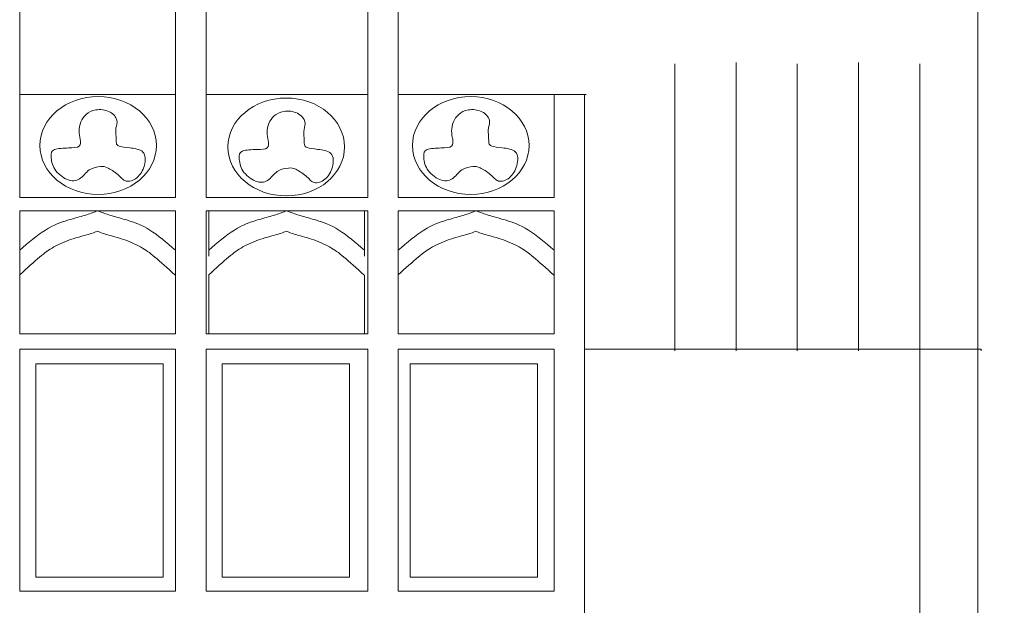
# Model space of a CAD drawing. Units: centimetres. Extents: x -61 to 61, y -26 to 26.
# Drawn here: x -40 to -33, y 11 to 15 of the extents above; entities that cross this region are included whole.
import ezdxf

# ---------------------------------------------------------------- set-up
doc = ezdxf.new("R2010")
doc.units = ezdxf.units.CM
doc.header["$MEASUREMENT"] = 0
doc.layers.add('layer 1', color=7, linetype='Continuous')

msp = doc.modelspace()

# ---------------------------------------------------------------- linework, layer by layer
at = {"layer": 'layer 1', "color": 242, "lineweight": 9}
for points, knots in [([(-39.1257, 20.71546), (-39.1257, 20.71546), (-35.03478, 16.33787), (-35.03478, 16.33787), (-35.03478, 16.33787), (-35.03478, 16.33787), (-31.72741, 14.7213), (-31.72741, 14.7213)], [0, 0, 0, 0, 0.3333333, 0.3333333, 0.3333333, 0.3333333, 1, 1, 1, 1]), ([(-39.96043, 14.12364), (-39.97354, 14.11263), (-40.00196, 14.11263), (-40.03802, 14.11172), (-40.03802, 14.11172), (-40.07407, 14.1108), (-40.11778, 14.10897), (-40.14072, 14.0998), (-40.14072, 14.0998), (-40.16367, 14.09063), (-40.16585, 14.07414), (-40.16476, 14.04847), (-40.16476, 14.04847), (-40.16367, 14.02281), (-40.1593, 13.98798), (-40.13854, 13.9559), (-40.13854, 13.9559), (-40.11778, 13.92381), (-40.08062, 13.89449), (-40.04675, 13.88074), (-40.04675, 13.88074), (-40.01288, 13.86699), (-39.98228, 13.86882), (-39.95715, 13.88532), (-39.95715, 13.88532), (-39.93202, 13.90182), (-39.91235, 13.93298), (-39.88605, 13.95096), (-39.88605, 13.95096), (-39.85975, 13.96892), (-39.82682, 13.97371), (-39.80496, 13.97554), (-39.80496, 13.97554), (-39.78311, 13.97737), (-39.77234, 13.97626), (-39.75166, 13.96654), (-39.75166, 13.96654), (-39.73097, 13.95681), (-39.70038, 13.93848), (-39.67743, 13.91832), (-39.67743, 13.91832), (-39.65449, 13.89815), (-39.63919, 13.87615), (-39.61624, 13.86974), (-39.61624, 13.86974), (-39.5933, 13.86332), (-39.5627, 13.87248), (-39.53757, 13.89357), (-39.53757, 13.89357), (-39.51244, 13.91465), (-39.49277, 13.94765), (-39.48285, 13.98399), (-39.48285, 13.98399), (-39.47292, 14.02033), (-39.47273, 14.06003), (-39.4935, 14.08203), (-39.4935, 14.08203), (-39.51426, 14.10402), (-39.55596, 14.10833), (-39.59011, 14.11245), (-39.59011, 14.11245), (-39.62427, 14.11657), (-39.65088, 14.1205), (-39.6662, 14.12532), (-39.6662, 14.12532), (-39.68153, 14.13015), (-39.68558, 14.13587), (-39.68748, 14.14733), (-39.68748, 14.14733), (-39.68938, 14.15879), (-39.68914, 14.176), (-39.6902, 14.19593), (-39.6902, 14.19593), (-39.69127, 14.21585), (-39.69363, 14.23849), (-39.69045, 14.25806), (-39.69045, 14.25806), (-39.68726, 14.27762), (-39.67852, 14.29412), (-39.68399, 14.3152), (-39.68399, 14.3152), (-39.68945, 14.33628), (-39.70912, 14.36194), (-39.73862, 14.37661), (-39.73862, 14.37661), (-39.76812, 14.39127), (-39.80746, 14.39494), (-39.83805, 14.39036), (-39.83805, 14.39036), (-39.86865, 14.38578), (-39.8905, 14.37294), (-39.90798, 14.35736), (-39.90798, 14.35736), (-39.92547, 14.34178), (-39.93857, 14.32345), (-39.94732, 14.30236), (-39.94732, 14.30236), (-39.95606, 14.28128), (-39.96043, 14.25745), (-39.96043, 14.23637), (-39.96043, 14.23637), (-39.96043, 14.21529), (-39.95606, 14.19696), (-39.95278, 14.1768), (-39.95278, 14.1768), (-39.9495, 14.15663), (-39.94732, 14.13463), (-39.96043, 14.12364)], [0, 0, 0, 0, 0.0357143, 0.0357143, 0.0357143, 0.0357143, 0.0714286, 0.0714286, 0.0714286, 0.0714286, 0.1071429, 0.1071429, 0.1071429, 0.1071429, 0.1428571, 0.1428571, 0.1428571, 0.1428571, 0.1785714, 0.1785714, 0.1785714, 0.1785714, 0.2142857, 0.2142857, 0.2142857, 0.2142857, 0.25, 0.25, 0.25, 0.25, 0.2857143, 0.2857143, 0.2857143, 0.2857143, 0.3214286, 0.3214286, 0.3214286, 0.3214286, 0.3571429, 0.3571429, 0.3571429, 0.3571429, 0.3928571, 0.3928571, 0.3928571, 0.3928571, 0.4285714, 0.4285714, 0.4285714, 0.4285714, 0.4642857, 0.4642857, 0.4642857, 0.4642857, 0.5, 0.5, 0.5, 0.5, 0.5357143, 0.5357143, 0.5357143, 0.5357143, 0.5714286, 0.5714286, 0.5714286, 0.5714286, 0.6071429, 0.6071429, 0.6071429, 0.6071429, 0.6428571, 0.6428571, 0.6428571, 0.6428571, 0.6785714, 0.6785714, 0.6785714, 0.6785714, 0.7142857, 0.7142857, 0.7142857, 0.7142857, 0.75, 0.75, 0.75, 0.75, 0.7857143, 0.7857143, 0.7857143, 0.7857143, 0.8214286, 0.8214286, 0.8214286, 0.8214286, 0.8571429, 0.8571429, 0.8571429, 0.8571429, 0.8928571, 0.8928571, 0.8928571, 0.8928571, 0.9285714, 0.9285714, 0.9285714, 0.9285714, 1, 1, 1, 1]), ([(-38.58368, 14.11263), (-38.59679, 14.10163), (-38.62521, 14.10163), (-38.66126, 14.10072), (-38.66126, 14.10072), (-38.69732, 14.0998), (-38.74103, 14.09797), (-38.76397, 14.0888), (-38.76397, 14.0888), (-38.78692, 14.07963), (-38.7891, 14.06313), (-38.78801, 14.03747), (-38.78801, 14.03747), (-38.78692, 14.0118), (-38.78255, 13.97698), (-38.76179, 13.9449), (-38.76179, 13.9449), (-38.74103, 13.91281), (-38.70387, 13.88349), (-38.67, 13.86974), (-38.67, 13.86974), (-38.63613, 13.85599), (-38.60553, 13.85782), (-38.5804, 13.87432), (-38.5804, 13.87432), (-38.55527, 13.89082), (-38.5356, 13.92198), (-38.5093, 13.93995), (-38.5093, 13.93995), (-38.483, 13.95792), (-38.45007, 13.96271), (-38.42821, 13.96454), (-38.42821, 13.96454), (-38.40636, 13.96637), (-38.39559, 13.96526), (-38.37491, 13.95554), (-38.37491, 13.95554), (-38.35422, 13.94581), (-38.32363, 13.92748), (-38.30068, 13.90732), (-38.30068, 13.90732), (-38.27774, 13.88715), (-38.26244, 13.86515), (-38.23949, 13.85874), (-38.23949, 13.85874), (-38.21655, 13.85232), (-38.18595, 13.86148), (-38.16082, 13.88257), (-38.16082, 13.88257), (-38.13569, 13.90365), (-38.11602, 13.93664), (-38.1061, 13.97299), (-38.1061, 13.97299), (-38.09617, 14.00933), (-38.09598, 14.04903), (-38.11675, 14.07103), (-38.11675, 14.07103), (-38.1375, 14.09302), (-38.17921, 14.09733), (-38.21336, 14.10145), (-38.21336, 14.10145), (-38.24752, 14.10557), (-38.27413, 14.1095), (-38.28945, 14.11432), (-38.28945, 14.11432), (-38.30478, 14.11915), (-38.30883, 14.12487), (-38.31073, 14.13633), (-38.31073, 14.13633), (-38.31263, 14.14779), (-38.31238, 14.165), (-38.31345, 14.18493), (-38.31345, 14.18493), (-38.31452, 14.20484), (-38.31688, 14.22748), (-38.3137, 14.24705), (-38.3137, 14.24705), (-38.31051, 14.26662), (-38.30177, 14.28312), (-38.30724, 14.3042), (-38.30724, 14.3042), (-38.3127, 14.32528), (-38.33237, 14.35094), (-38.36187, 14.36561), (-38.36187, 14.36561), (-38.39137, 14.38027), (-38.43071, 14.38394), (-38.4613, 14.37936), (-38.4613, 14.37936), (-38.4919, 14.37478), (-38.51375, 14.36194), (-38.53123, 14.34636), (-38.53123, 14.34636), (-38.54871, 14.33078), (-38.56182, 14.31245), (-38.57057, 14.29136), (-38.57057, 14.29136), (-38.57931, 14.27028), (-38.58368, 14.24645), (-38.58368, 14.22537), (-38.58368, 14.22537), (-38.58368, 14.20429), (-38.57931, 14.18596), (-38.57603, 14.1658), (-38.57603, 14.1658), (-38.57275, 14.14563), (-38.57057, 14.12363), (-38.58368, 14.11263)], [0, 0, 0, 0, 0.0357143, 0.0357143, 0.0357143, 0.0357143, 0.0714286, 0.0714286, 0.0714286, 0.0714286, 0.1071429, 0.1071429, 0.1071429, 0.1071429, 0.1428571, 0.1428571, 0.1428571, 0.1428571, 0.1785714, 0.1785714, 0.1785714, 0.1785714, 0.2142857, 0.2142857, 0.2142857, 0.2142857, 0.25, 0.25, 0.25, 0.25, 0.2857143, 0.2857143, 0.2857143, 0.2857143, 0.3214286, 0.3214286, 0.3214286, 0.3214286, 0.3571429, 0.3571429, 0.3571429, 0.3571429, 0.3928571, 0.3928571, 0.3928571, 0.3928571, 0.4285714, 0.4285714, 0.4285714, 0.4285714, 0.4642857, 0.4642857, 0.4642857, 0.4642857, 0.5, 0.5, 0.5, 0.5, 0.5357143, 0.5357143, 0.5357143, 0.5357143, 0.5714286, 0.5714286, 0.5714286, 0.5714286, 0.6071429, 0.6071429, 0.6071429, 0.6071429, 0.6428571, 0.6428571, 0.6428571, 0.6428571, 0.6785714, 0.6785714, 0.6785714, 0.6785714, 0.7142857, 0.7142857, 0.7142857, 0.7142857, 0.75, 0.75, 0.75, 0.75, 0.7857143, 0.7857143, 0.7857143, 0.7857143, 0.8214286, 0.8214286, 0.8214286, 0.8214286, 0.8571429, 0.8571429, 0.8571429, 0.8571429, 0.8928571, 0.8928571, 0.8928571, 0.8928571, 0.9285714, 0.9285714, 0.9285714, 0.9285714, 1, 1, 1, 1]), ([(-37.23315, 14.12364), (-37.24626, 14.11263), (-37.27467, 14.11263), (-37.31073, 14.11172), (-37.31073, 14.11172), (-37.34678, 14.1108), (-37.39049, 14.10897), (-37.41344, 14.0998), (-37.41344, 14.0998), (-37.43638, 14.09063), (-37.43857, 14.07414), (-37.43748, 14.04847), (-37.43748, 14.04847), (-37.43638, 14.02281), (-37.43201, 13.98798), (-37.41126, 13.9559), (-37.41126, 13.9559), (-37.39049, 13.92381), (-37.35334, 13.89449), (-37.31946, 13.88074), (-37.31946, 13.88074), (-37.28559, 13.86699), (-37.255, 13.86882), (-37.22986, 13.88532), (-37.22986, 13.88532), (-37.20473, 13.90182), (-37.18507, 13.93298), (-37.15876, 13.95096), (-37.15876, 13.95096), (-37.13246, 13.96892), (-37.09953, 13.97371), (-37.07768, 13.97554), (-37.07768, 13.97554), (-37.05582, 13.97737), (-37.04505, 13.97626), (-37.02437, 13.96654), (-37.02437, 13.96654), (-37.00369, 13.95681), (-36.97309, 13.93848), (-36.95015, 13.91832), (-36.95015, 13.91832), (-36.9272, 13.89815), (-36.9119, 13.87615), (-36.88896, 13.86974), (-36.88896, 13.86974), (-36.86601, 13.86332), (-36.83542, 13.87248), (-36.81029, 13.89357), (-36.81029, 13.89357), (-36.78515, 13.91465), (-36.76549, 13.94765), (-36.75556, 13.98399), (-36.75556, 13.98399), (-36.74563, 14.02033), (-36.74545, 14.06003), (-36.76621, 14.08203), (-36.76621, 14.08203), (-36.78697, 14.10402), (-36.82867, 14.10833), (-36.86283, 14.11245), (-36.86283, 14.11245), (-36.89699, 14.11657), (-36.92359, 14.1205), (-36.93892, 14.12532), (-36.93892, 14.12532), (-36.95424, 14.13015), (-36.95829, 14.13587), (-36.9602, 14.14733), (-36.9602, 14.14733), (-36.9621, 14.15879), (-36.96185, 14.176), (-36.96291, 14.19593), (-36.96291, 14.19593), (-36.96398, 14.21585), (-36.96635, 14.23849), (-36.96316, 14.25806), (-36.96316, 14.25806), (-36.95998, 14.27762), (-36.95124, 14.29412), (-36.9567, 14.3152), (-36.9567, 14.3152), (-36.96216, 14.33628), (-36.98183, 14.36194), (-37.01134, 14.37661), (-37.01134, 14.37661), (-37.04084, 14.39127), (-37.08017, 14.39494), (-37.11077, 14.39036), (-37.11077, 14.39036), (-37.14136, 14.38578), (-37.16321, 14.37294), (-37.1807, 14.35736), (-37.1807, 14.35736), (-37.19818, 14.34178), (-37.21129, 14.32345), (-37.22003, 14.30236), (-37.22003, 14.30236), (-37.22877, 14.28128), (-37.23314, 14.25745), (-37.23314, 14.23637), (-37.23314, 14.23637), (-37.23314, 14.21529), (-37.22877, 14.19696), (-37.2255, 14.1768), (-37.2255, 14.1768), (-37.22221, 14.15663), (-37.22003, 14.13463), (-37.23315, 14.12364)], [0, 0, 0, 0, 0.0357143, 0.0357143, 0.0357143, 0.0357143, 0.0714286, 0.0714286, 0.0714286, 0.0714286, 0.1071429, 0.1071429, 0.1071429, 0.1071429, 0.1428571, 0.1428571, 0.1428571, 0.1428571, 0.1785714, 0.1785714, 0.1785714, 0.1785714, 0.2142857, 0.2142857, 0.2142857, 0.2142857, 0.25, 0.25, 0.25, 0.25, 0.2857143, 0.2857143, 0.2857143, 0.2857143, 0.3214286, 0.3214286, 0.3214286, 0.3214286, 0.3571429, 0.3571429, 0.3571429, 0.3571429, 0.3928571, 0.3928571, 0.3928571, 0.3928571, 0.4285714, 0.4285714, 0.4285714, 0.4285714, 0.4642857, 0.4642857, 0.4642857, 0.4642857, 0.5, 0.5, 0.5, 0.5, 0.5357143, 0.5357143, 0.5357143, 0.5357143, 0.5714286, 0.5714286, 0.5714286, 0.5714286, 0.6071429, 0.6071429, 0.6071429, 0.6071429, 0.6428571, 0.6428571, 0.6428571, 0.6428571, 0.6785714, 0.6785714, 0.6785714, 0.6785714, 0.7142857, 0.7142857, 0.7142857, 0.7142857, 0.75, 0.75, 0.75, 0.75, 0.7857143, 0.7857143, 0.7857143, 0.7857143, 0.8214286, 0.8214286, 0.8214286, 0.8214286, 0.8571429, 0.8571429, 0.8571429, 0.8571429, 0.8928571, 0.8928571, 0.8928571, 0.8928571, 0.9285714, 0.9285714, 0.9285714, 0.9285714, 1, 1, 1, 1]), ([(-40.39544, 13.31951), (-40.39544, 13.31951), (-40.39544, 13.65131), (-40.39544, 13.65131), (-40.39544, 13.65131), (-40.39544, 13.65131), (-39.82532, 13.65131), (-39.82532, 13.65131)], [0, 0, 0, 0, 0.3333333, 0.3333333, 0.3333333, 0.3333333, 1, 1, 1, 1]), ([(-40.39544, 13.36351), (-40.33158, 13.4185), (-40.26771, 13.4735), (-40.20738, 13.51108), (-40.20738, 13.51108), (-40.14703, 13.54866), (-40.09022, 13.56882), (-40.04542, 13.58257), (-40.04542, 13.58257), (-40.00062, 13.59632), (-39.96784, 13.60365), (-39.93316, 13.61404), (-39.93316, 13.61404), (-39.89848, 13.62443), (-39.8619, 13.63787), (-39.84362, 13.64459), (-39.84362, 13.64459), (-39.82532, 13.65131), (-39.82532, 13.65131), (-39.82532, 13.65131)], [0, 0, 0, 0, 0.1666667, 0.1666667, 0.1666667, 0.1666667, 0.3333333, 0.3333333, 0.3333333, 0.3333333, 0.5, 0.5, 0.5, 0.5, 0.6666667, 0.6666667, 0.6666667, 0.6666667, 1, 1, 1, 1]), ([(-39.25521, 13.31951), (-39.25521, 13.31951), (-39.25521, 13.65131), (-39.25521, 13.65131), (-39.25521, 13.65131), (-39.25521, 13.65131), (-39.82532, 13.65131), (-39.82532, 13.65131)], [0, 0, 0, 0, 0.3333333, 0.3333333, 0.3333333, 0.3333333, 1, 1, 1, 1]), ([(-39.25521, 13.36351), (-39.31907, 13.4185), (-39.38294, 13.4735), (-39.44327, 13.51108), (-39.44327, 13.51108), (-39.50361, 13.54866), (-39.56043, 13.56882), (-39.60523, 13.58257), (-39.60523, 13.58257), (-39.65003, 13.59632), (-39.68281, 13.60365), (-39.71749, 13.61404), (-39.71749, 13.61404), (-39.75217, 13.62443), (-39.78874, 13.63787), (-39.80703, 13.64459), (-39.80703, 13.64459), (-39.82532, 13.65131), (-39.82532, 13.65131), (-39.82532, 13.65131)], [0, 0, 0, 0, 0.1666667, 0.1666667, 0.1666667, 0.1666667, 0.3333333, 0.3333333, 0.3333333, 0.3333333, 0.5, 0.5, 0.5, 0.5, 0.6666667, 0.6666667, 0.6666667, 0.6666667, 1, 1, 1, 1]), ([(-39.01176, 13.31951), (-39.01176, 13.31951), (-39.01176, 13.65131), (-39.01176, 13.65131), (-39.01176, 13.65131), (-39.01176, 13.65131), (-38.44165, 13.65131), (-38.44165, 13.65131)], [0, 0, 0, 0, 0.3333333, 0.3333333, 0.3333333, 0.3333333, 1, 1, 1, 1]), ([(-39.01176, 13.36351), (-38.9479, 13.4185), (-38.88403, 13.4735), (-38.8237, 13.51108), (-38.8237, 13.51108), (-38.76336, 13.54866), (-38.70654, 13.56882), (-38.66174, 13.58257), (-38.66174, 13.58257), (-38.61694, 13.59632), (-38.58416, 13.60365), (-38.54948, 13.61404), (-38.54948, 13.61404), (-38.5148, 13.62443), (-38.47823, 13.63787), (-38.45994, 13.64459), (-38.45994, 13.64459), (-38.44165, 13.65131), (-38.44165, 13.65131), (-38.44165, 13.65131)], [0, 0, 0, 0, 0.1666667, 0.1666667, 0.1666667, 0.1666667, 0.3333333, 0.3333333, 0.3333333, 0.3333333, 0.5, 0.5, 0.5, 0.5, 0.6666667, 0.6666667, 0.6666667, 0.6666667, 1, 1, 1, 1]), ([(-37.87153, 13.31951), (-37.87153, 13.31951), (-37.87153, 13.65131), (-37.87153, 13.65131), (-37.87153, 13.65131), (-37.87153, 13.65131), (-38.44165, 13.65131), (-38.44165, 13.65131)], [0, 0, 0, 0, 0.3333333, 0.3333333, 0.3333333, 0.3333333, 1, 1, 1, 1]), ([(-37.87153, 13.36351), (-37.93539, 13.4185), (-37.99926, 13.4735), (-38.0596, 13.51108), (-38.0596, 13.51108), (-38.11994, 13.54866), (-38.17675, 13.56882), (-38.22155, 13.58257), (-38.22155, 13.58257), (-38.26635, 13.59632), (-38.29913, 13.60365), (-38.33381, 13.61404), (-38.33381, 13.61404), (-38.3685, 13.62443), (-38.40507, 13.63787), (-38.42335, 13.64459), (-38.42335, 13.64459), (-38.44165, 13.65131), (-38.44165, 13.65131), (-38.44165, 13.65131)], [0, 0, 0, 0, 0.1666667, 0.1666667, 0.1666667, 0.1666667, 0.3333333, 0.3333333, 0.3333333, 0.3333333, 0.5, 0.5, 0.5, 0.5, 0.6666667, 0.6666667, 0.6666667, 0.6666667, 1, 1, 1, 1]), ([(-37.62375, 13.31951), (-37.62375, 13.31951), (-37.62375, 13.65131), (-37.62375, 13.65131), (-37.62375, 13.65131), (-37.62375, 13.65131), (-37.05363, 13.65131), (-37.05363, 13.65131)], [0, 0, 0, 0, 0.3333333, 0.3333333, 0.3333333, 0.3333333, 1, 1, 1, 1]), ([(-37.62375, 13.36351), (-37.55989, 13.4185), (-37.49602, 13.4735), (-37.43569, 13.51108), (-37.43569, 13.51108), (-37.37535, 13.54866), (-37.31853, 13.56882), (-37.27373, 13.58257), (-37.27373, 13.58257), (-37.22893, 13.59632), (-37.19615, 13.60365), (-37.16147, 13.61404), (-37.16147, 13.61404), (-37.12679, 13.62443), (-37.09021, 13.63787), (-37.07193, 13.64459), (-37.07193, 13.64459), (-37.05363, 13.65131), (-37.05363, 13.65131), (-37.05363, 13.65131)], [0, 0, 0, 0, 0.1666667, 0.1666667, 0.1666667, 0.1666667, 0.3333333, 0.3333333, 0.3333333, 0.3333333, 0.5, 0.5, 0.5, 0.5, 0.6666667, 0.6666667, 0.6666667, 0.6666667, 1, 1, 1, 1]), ([(-36.48352, 13.31951), (-36.48352, 13.31951), (-36.48352, 13.65131), (-36.48352, 13.65131), (-36.48352, 13.65131), (-36.48352, 13.65131), (-37.05363, 13.65131), (-37.05363, 13.65131)], [0, 0, 0, 0, 0.3333333, 0.3333333, 0.3333333, 0.3333333, 1, 1, 1, 1]), ([(-36.48352, 13.36351), (-36.54738, 13.4185), (-36.61125, 13.4735), (-36.67158, 13.51108), (-36.67158, 13.51108), (-36.73192, 13.54866), (-36.78874, 13.56882), (-36.83354, 13.58257), (-36.83354, 13.58257), (-36.87834, 13.59632), (-36.91112, 13.60365), (-36.9458, 13.61404), (-36.9458, 13.61404), (-36.98048, 13.62443), (-37.01706, 13.63787), (-37.03534, 13.64459), (-37.03534, 13.64459), (-37.05363, 13.65131), (-37.05363, 13.65131), (-37.05363, 13.65131)], [0, 0, 0, 0, 0.1666667, 0.1666667, 0.1666667, 0.1666667, 0.3333333, 0.3333333, 0.3333333, 0.3333333, 0.5, 0.5, 0.5, 0.5, 0.6666667, 0.6666667, 0.6666667, 0.6666667, 1, 1, 1, 1]), ([(-40.39544, 13.18344), (-40.34278, 13.2311), (-40.29012, 13.27876), (-40.25014, 13.31268), (-40.25014, 13.31268), (-40.21015, 13.34659), (-40.18283, 13.36675), (-40.14514, 13.38738), (-40.14514, 13.38738), (-40.10744, 13.408), (-40.05936, 13.42908), (-40.01347, 13.44466), (-40.01347, 13.44466), (-39.96758, 13.46024), (-39.92387, 13.47033), (-39.89328, 13.47904), (-39.89328, 13.47904), (-39.86268, 13.48774), (-39.8452, 13.49508), (-39.82771, 13.50241)], [0, 0, 0, 0, 0.1666667, 0.1666667, 0.1666667, 0.1666667, 0.3333333, 0.3333333, 0.3333333, 0.3333333, 0.5, 0.5, 0.5, 0.5, 0.6666667, 0.6666667, 0.6666667, 0.6666667, 1, 1, 1, 1]), ([(-39.25999, 13.18344), (-39.31265, 13.2311), (-39.36531, 13.27876), (-39.40529, 13.31268), (-39.40529, 13.31268), (-39.44528, 13.34659), (-39.4726, 13.36675), (-39.51029, 13.38738), (-39.51029, 13.38738), (-39.54799, 13.408), (-39.59607, 13.42908), (-39.64196, 13.44466), (-39.64196, 13.44466), (-39.68785, 13.46024), (-39.73156, 13.47033), (-39.76215, 13.47904), (-39.76215, 13.47904), (-39.79275, 13.48774), (-39.81023, 13.49508), (-39.82771, 13.50241)], [0, 0, 0, 0, 0.1666667, 0.1666667, 0.1666667, 0.1666667, 0.3333333, 0.3333333, 0.3333333, 0.3333333, 0.5, 0.5, 0.5, 0.5, 0.6666667, 0.6666667, 0.6666667, 0.6666667, 1, 1, 1, 1]), ([(-39.01176, 13.18344), (-38.9591, 13.2311), (-38.90645, 13.27876), (-38.86646, 13.31268), (-38.86646, 13.31268), (-38.82647, 13.34659), (-38.79916, 13.36675), (-38.76146, 13.38738), (-38.76146, 13.38738), (-38.72376, 13.408), (-38.67568, 13.42908), (-38.62979, 13.44466), (-38.62979, 13.44466), (-38.5839, 13.46024), (-38.54019, 13.47033), (-38.5096, 13.47904), (-38.5096, 13.47904), (-38.47901, 13.48774), (-38.46152, 13.49508), (-38.44404, 13.50241)], [0, 0, 0, 0, 0.1666667, 0.1666667, 0.1666667, 0.1666667, 0.3333333, 0.3333333, 0.3333333, 0.3333333, 0.5, 0.5, 0.5, 0.5, 0.6666667, 0.6666667, 0.6666667, 0.6666667, 1, 1, 1, 1]), ([(-37.87632, 13.18344), (-37.92898, 13.2311), (-37.98163, 13.27876), (-38.02162, 13.31268), (-38.02162, 13.31268), (-38.06161, 13.34659), (-38.08892, 13.36675), (-38.12661, 13.38738), (-38.12661, 13.38738), (-38.16431, 13.408), (-38.2124, 13.42908), (-38.25829, 13.44466), (-38.25829, 13.44466), (-38.30418, 13.46024), (-38.34789, 13.47033), (-38.37847, 13.47904), (-38.37847, 13.47904), (-38.40907, 13.48774), (-38.42656, 13.49508), (-38.44404, 13.50241)], [0, 0, 0, 0, 0.1666667, 0.1666667, 0.1666667, 0.1666667, 0.3333333, 0.3333333, 0.3333333, 0.3333333, 0.5, 0.5, 0.5, 0.5, 0.6666667, 0.6666667, 0.6666667, 0.6666667, 1, 1, 1, 1]), ([(-37.62375, 13.18344), (-37.57109, 13.2311), (-37.51843, 13.27876), (-37.47845, 13.31268), (-37.47845, 13.31268), (-37.43846, 13.34659), (-37.41114, 13.36675), (-37.37345, 13.38738), (-37.37345, 13.38738), (-37.33575, 13.408), (-37.28767, 13.42908), (-37.24178, 13.44466), (-37.24178, 13.44466), (-37.19589, 13.46024), (-37.15218, 13.47033), (-37.12159, 13.47904), (-37.12159, 13.47904), (-37.09099, 13.48774), (-37.07351, 13.49508), (-37.05603, 13.50241)], [0, 0, 0, 0, 0.1666667, 0.1666667, 0.1666667, 0.1666667, 0.3333333, 0.3333333, 0.3333333, 0.3333333, 0.5, 0.5, 0.5, 0.5, 0.6666667, 0.6666667, 0.6666667, 0.6666667, 1, 1, 1, 1]), ([(-36.4883, 13.18344), (-36.54096, 13.2311), (-36.59362, 13.27876), (-36.6336, 13.31268), (-36.6336, 13.31268), (-36.6736, 13.34659), (-36.70091, 13.36675), (-36.7386, 13.38738), (-36.7386, 13.38738), (-36.7763, 13.408), (-36.82438, 13.42908), (-36.87027, 13.44466), (-36.87027, 13.44466), (-36.91616, 13.46024), (-36.95987, 13.47033), (-36.99046, 13.47904), (-36.99046, 13.47904), (-37.02106, 13.48774), (-37.03854, 13.49508), (-37.05603, 13.50241)], [0, 0, 0, 0, 0.1666667, 0.1666667, 0.1666667, 0.1666667, 0.3333333, 0.3333333, 0.3333333, 0.3333333, 0.5, 0.5, 0.5, 0.5, 0.6666667, 0.6666667, 0.6666667, 0.6666667, 1, 1, 1, 1]), ([(-40.39544, 13.18344), (-40.39544, 13.18344), (-40.39544, 12.75284), (-40.39544, 12.75284), (-40.39544, 12.75284), (-40.39544, 12.75284), (-39.25521, 12.75284), (-39.25521, 12.75284), (-39.25521, 12.75284), (-39.25521, 12.75284), (-39.25521, 13.1802), (-39.25521, 13.1802), (-39.25521, 13.1802), (-39.25521, 13.1802), (-39.25999, 13.18344), (-39.25999, 13.18344)], [0, 0, 0, 0, 0.2, 0.2, 0.2, 0.2, 0.4, 0.4, 0.4, 0.4, 0.6, 0.6, 0.6, 0.6, 1, 1, 1, 1]), ([(-39.01176, 13.18344), (-39.01176, 13.18344), (-39.01176, 12.75284), (-39.01176, 12.75284), (-39.01176, 12.75284), (-39.01176, 12.75284), (-37.87153, 12.75284), (-37.87153, 12.75284), (-37.87153, 12.75284), (-37.87153, 12.75284), (-37.87153, 13.1802), (-37.87153, 13.1802), (-37.87153, 13.1802), (-37.87153, 13.1802), (-37.87632, 13.18344), (-37.87632, 13.18344)], [0, 0, 0, 0, 0.2, 0.2, 0.2, 0.2, 0.4, 0.4, 0.4, 0.4, 0.6, 0.6, 0.6, 0.6, 1, 1, 1, 1]), ([(-37.62375, 13.18344), (-37.62375, 13.18344), (-37.62375, 12.75284), (-37.62375, 12.75284), (-37.62375, 12.75284), (-37.62375, 12.75284), (-36.48352, 12.75284), (-36.48352, 12.75284), (-36.48352, 12.75284), (-36.48352, 12.75284), (-36.48352, 13.1802), (-36.48352, 13.1802), (-36.48352, 13.1802), (-36.48352, 13.1802), (-36.4883, 13.18344), (-36.4883, 13.18344)], [0, 0, 0, 0, 0.2, 0.2, 0.2, 0.2, 0.4, 0.4, 0.4, 0.4, 0.6, 0.6, 0.6, 0.6, 1, 1, 1, 1]), ([(-40.27634, 12.53305), (-40.27634, 12.53305), (-39.3454, 12.53305), (-39.3454, 12.53305), (-39.3454, 12.53305), (-39.3454, 12.53305), (-39.3454, 10.9712), (-39.3454, 10.9712), (-39.3454, 10.9712), (-39.3454, 10.9712), (-40.27634, 10.9712), (-40.27634, 10.9712), (-40.27634, 10.9712), (-40.27634, 10.9712), (-40.27634, 12.53305), (-40.27634, 12.53305)], [0, 0, 0, 0, 0.2, 0.2, 0.2, 0.2, 0.4, 0.4, 0.4, 0.4, 0.6, 0.6, 0.6, 0.6, 1, 1, 1, 1]), ([(-38.9127, 12.53305), (-38.9127, 12.53305), (-37.98175, 12.53305), (-37.98175, 12.53305), (-37.98175, 12.53305), (-37.98175, 12.53305), (-37.98175, 10.9712), (-37.98175, 10.9712), (-37.98175, 10.9712), (-37.98175, 10.9712), (-38.9127, 10.9712), (-38.9127, 10.9712), (-38.9127, 10.9712), (-38.9127, 10.9712), (-38.9127, 12.53305), (-38.9127, 12.53305)], [0, 0, 0, 0, 0.2, 0.2, 0.2, 0.2, 0.4, 0.4, 0.4, 0.4, 0.6, 0.6, 0.6, 0.6, 1, 1, 1, 1]), ([(-37.53595, 12.53305), (-37.53595, 12.53305), (-36.605, 12.53305), (-36.605, 12.53305), (-36.605, 12.53305), (-36.605, 12.53305), (-36.605, 10.9712), (-36.605, 10.9712), (-36.605, 10.9712), (-36.605, 10.9712), (-37.53595, 10.9712), (-37.53595, 10.9712), (-37.53595, 10.9712), (-37.53595, 10.9712), (-37.53595, 12.53305), (-37.53595, 12.53305)], [0, 0, 0, 0, 0.2, 0.2, 0.2, 0.2, 0.4, 0.4, 0.4, 0.4, 0.6, 0.6, 0.6, 0.6, 1, 1, 1, 1])]:
    msp.add_open_spline(points, degree=3, knots=knots, dxfattribs=at)
at = {"layer": 'layer 1', "color": 177, "lineweight": 9}
for points in [[(-40.39544, 18.21959), (-40.39544, 18.21959), (-40.39544, 13.7503), (-40.39544, 13.7503)], [(-37.84752, 18.23185), (-37.84752, 18.23185), (-37.84752, 13.7503), (-37.84752, 13.7503)], [(-37.62375, 18.12348), (-37.62375, 18.12348), (-37.62375, 13.7503), (-37.62375, 13.7503)], [(-33.3811, 15.52958), (-33.3811, 15.52958), (-33.3811, 3.91196), (-33.3811, 3.91196)], [(-39.25521, 15.15677), (-39.25521, 15.15677), (-39.25521, 13.7503), (-39.25521, 13.7503)], [(-39.03144, 15.20257), (-39.03144, 15.20257), (-39.03144, 13.7503), (-39.03144, 13.7503)], [(-35.59922, 14.72621), (-35.59922, 14.72621), (-35.59922, 12.62723), (-35.59922, 12.62723)], [(-35.15079, 14.73818), (-35.15079, 14.73818), (-35.15079, 12.62723), (-35.15079, 12.62723)], [(-34.70232, 14.72621), (-34.70232, 14.72621), (-34.70232, 12.62723), (-34.70232, 12.62723)], [(-34.25389, 14.73818), (-34.25389, 14.73818), (-34.25389, 12.62723), (-34.25389, 12.62723)], [(-33.80544, 14.72621), (-33.80544, 14.72621), (-33.80544, 12.62723), (-33.80544, 12.62723)], [(-39.25521, 14.50292), (-39.25521, 14.50292), (-40.39544, 14.50292), (-40.39544, 14.50292)], [(-37.84752, 14.50292), (-37.84752, 14.50292), (-39.03144, 14.50292), (-39.03144, 14.50292)], [(-36.48352, 14.50292), (-36.48352, 14.50292), (-36.48352, 13.7503), (-36.48352, 13.7503)], [(-36.25975, 14.50292), (-36.25975, 14.50292), (-36.25975, 9.90905), (-36.25975, 9.90905)], [(-40.39544, 13.7503), (-40.39544, 13.7503), (-39.25521, 13.7503), (-39.25521, 13.7503)], [(-39.03144, 13.7503), (-39.03144, 13.7503), (-37.84752, 13.7503), (-37.84752, 13.7503)], [(-37.62375, 13.7503), (-37.62375, 13.7503), (-36.48352, 13.7503), (-36.48352, 13.7503)], [(-40.39544, 13.65131), (-40.39544, 13.65131), (-40.39544, 12.75284), (-40.39544, 12.75284)], [(-40.39544, 13.65131), (-40.39544, 13.65131), (-39.25521, 13.65131), (-39.25521, 13.65131)], [(-39.25521, 13.65131), (-39.25521, 13.65131), (-39.25521, 12.75284), (-39.25521, 12.75284)], [(-39.03144, 13.65131), (-39.03144, 13.65131), (-39.03144, 12.75284), (-39.03144, 12.75284)], [(-39.03144, 13.65131), (-39.03144, 13.65131), (-37.84752, 13.65131), (-37.84752, 13.65131)], [(-37.84752, 13.65131), (-37.84752, 13.65131), (-37.84752, 12.75284), (-37.84752, 12.75284)], [(-37.62375, 13.65131), (-37.62375, 13.65131), (-37.62375, 12.75284), (-37.62375, 12.75284)], [(-37.62375, 13.65131), (-37.62375, 13.65131), (-36.48352, 13.65131), (-36.48352, 13.65131)], [(-36.48352, 13.65131), (-36.48352, 13.65131), (-36.48352, 12.75284), (-36.48352, 12.75284)], [(-40.39544, 12.75284), (-40.39544, 12.75284), (-39.25521, 12.75284), (-39.25521, 12.75284)], [(-39.03144, 12.75284), (-39.03144, 12.75284), (-37.84752, 12.75284), (-37.84752, 12.75284)], [(-37.62375, 12.75284), (-37.62375, 12.75284), (-36.48352, 12.75284), (-36.48352, 12.75284)], [(-40.39544, 12.63941), (-40.39544, 12.63941), (-40.39544, 10.86995), (-40.39544, 10.86995)], [(-40.39544, 12.63941), (-40.39544, 12.63941), (-39.25521, 12.63941), (-39.25521, 12.63941)], [(-39.25521, 12.63941), (-39.25521, 12.63941), (-39.25521, 10.86995), (-39.25521, 10.86995)], [(-39.03144, 12.63941), (-39.03144, 12.63941), (-39.03144, 10.86995), (-39.03144, 10.86995)], [(-39.03144, 12.63941), (-39.03144, 12.63941), (-37.84752, 12.63941), (-37.84752, 12.63941)], [(-37.84752, 12.63941), (-37.84752, 12.63941), (-37.84752, 10.86995), (-37.84752, 10.86995)], [(-37.62375, 12.63941), (-37.62375, 12.63941), (-37.62375, 10.86995), (-37.62375, 10.86995)], [(-37.62375, 12.63941), (-37.62375, 12.63941), (-36.48352, 12.63941), (-36.48352, 12.63941)], [(-36.48352, 12.63941), (-36.48352, 12.63941), (-36.48352, 10.86995), (-36.48352, 10.86995)], [(-36.25975, 12.63941), (-36.25975, 12.63941), (-33.35696, 12.63941), (-33.35696, 12.63941)], [(-33.80544, 12.63251), (-33.80544, 12.63251), (-33.80544, 3.91196), (-33.80544, 3.91196)], [(-33.35696, 12.63941), (-33.35696, 12.63941), (-33.35696, 12.62723), (-33.35696, 12.62723)], [(-40.39544, 10.86995), (-40.39544, 10.86995), (-39.25521, 10.86995), (-39.25521, 10.86995)], [(-39.03144, 10.86995), (-39.03144, 10.86995), (-37.84752, 10.86995), (-37.84752, 10.86995)], [(-37.62375, 10.86995), (-37.62375, 10.86995), (-36.48352, 10.86995), (-36.48352, 10.86995)]]:
    msp.add_open_spline(points, degree=3, dxfattribs=at)
for points, knots in [([(-37.62375, 14.50292), (-37.62375, 14.50292), (-36.48352, 14.50292), (-36.48352, 14.50292), (-36.48352, 14.50292), (-36.48352, 14.50292), (-36.24874, 14.50292), (-36.24874, 14.50292)], [0, 0, 0, 0, 0.3333333, 0.3333333, 0.3333333, 0.3333333, 1, 1, 1, 1]), ([(-39.82065, 13.77196), (-39.58495, 13.77196), (-39.39387, 13.93225), (-39.39387, 14.12997), (-39.39387, 14.12997), (-39.39387, 14.32769), (-39.58495, 14.48798), (-39.82065, 14.48798), (-39.82065, 14.48798), (-40.05636, 14.48798), (-40.24744, 14.32769), (-40.24744, 14.12997), (-40.24744, 14.12997), (-40.24744, 13.93225), (-40.05636, 13.77196), (-39.82065, 13.77196)], [0, 0, 0, 0, 0.2, 0.2, 0.2, 0.2, 0.4, 0.4, 0.4, 0.4, 0.6, 0.6, 0.6, 0.6, 1, 1, 1, 1]), ([(-38.4439, 13.76096), (-38.2082, 13.76096), (-38.01712, 13.92125), (-38.01712, 14.11897), (-38.01712, 14.11897), (-38.01712, 14.31669), (-38.2082, 14.47698), (-38.4439, 14.47698), (-38.4439, 14.47698), (-38.67961, 14.47698), (-38.87069, 14.31669), (-38.87069, 14.11897), (-38.87069, 14.11897), (-38.87069, 13.92125), (-38.67961, 13.76096), (-38.4439, 13.76096)], [0, 0, 0, 0, 0.2, 0.2, 0.2, 0.2, 0.4, 0.4, 0.4, 0.4, 0.6, 0.6, 0.6, 0.6, 1, 1, 1, 1]), ([(-37.09337, 13.77196), (-36.85766, 13.77196), (-36.66658, 13.93225), (-36.66658, 14.12997), (-36.66658, 14.12997), (-36.66658, 14.32769), (-36.85766, 14.48798), (-37.09337, 14.48798), (-37.09337, 14.48798), (-37.32907, 14.48798), (-37.52015, 14.32769), (-37.52015, 14.12997), (-37.52015, 14.12997), (-37.52015, 13.93225), (-37.32907, 13.77196), (-37.09337, 13.77196)], [0, 0, 0, 0, 0.2, 0.2, 0.2, 0.2, 0.4, 0.4, 0.4, 0.4, 0.6, 0.6, 0.6, 0.6, 1, 1, 1, 1])]:
    msp.add_open_spline(points, degree=3, knots=knots, dxfattribs=at)

doc.saveas('drawing.dxf')
